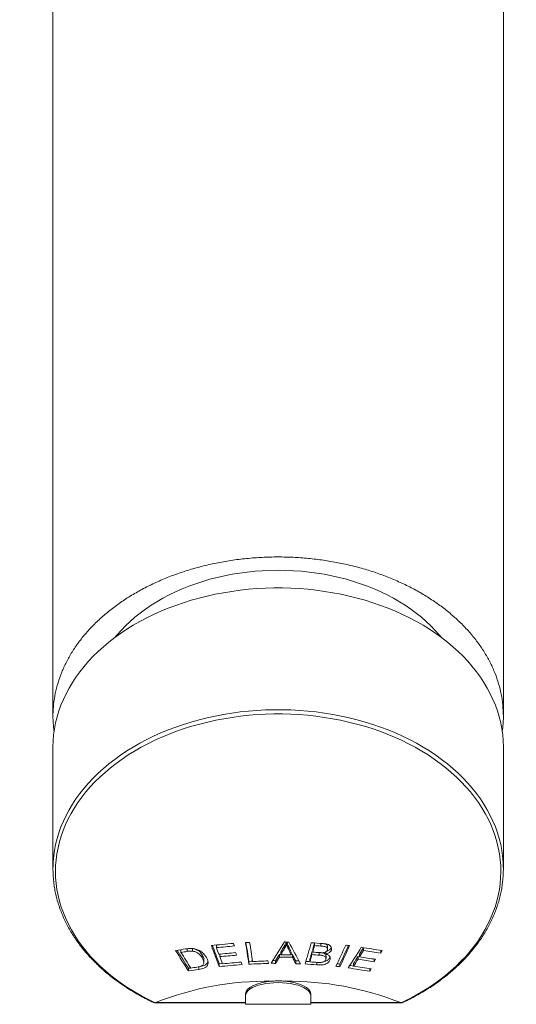
# Model space of a CAD drawing. Units: millimetres. Extents: x -107 to 343, y -260 to 443.
# Drawn here: x 87 to 127, y -260 to -182 of the extents above; entities that cross this region are included whole.
import ezdxf

# ---------------------------------------------------------------- set-up
doc = ezdxf.new("R2010")
doc.units = ezdxf.units.MM

msp = doc.modelspace()

# ---------------------------------------------------------------- linework, layer by layer
at = {"color": 7, "linetype": 'Continuous', "lineweight": 15}
for p, q in [((89.467, -239.747), (89.467, -249.475)), ((125.467, -249.475), (125.467, -239.747)), ((102.526, -255.552), (102.526, -255.763)), ((108.129, -255.315), (108.129, -255.501)), ((110.379, -255.392), (110.379, -255.603)), ((111.407, -255.884), (111.407, -255.669)), ((99.698, -255.926), (99.698, -256.142)), ((100.611, -255.837), (100.611, -256.044)), ((101.386, -256.35), (101.386, -256.566)), ((102.792, -256.282), (102.792, -256.487)), ((107.565, -256.304), (107.672, -256.307)), ((107.565, -256.304), (107.565, -256.518)), ((107.672, -256.123), (107.672, -256.336)), ((108.517, -256.135), (108.517, -256.349)), ((108.517, -256.319), (108.608, -256.319)), ((108.608, -256.319), (108.608, -256.533)), ((110.171, -256.111), (110.229, -256.115)), ((110.171, -256.111), (110.171, -256.325)), ((110.229, -255.91), (110.229, -256.124)), ((111.277, -256.097), (111.277, -256.28)), ((111.293, -256.636), (111.293, -256.422)), ((111.727, -255.787), (111.727, -255.937)), ((113.85, -256.477), (113.974, -256.497)), ((113.85, -256.477), (113.85, -256.693)), ((113.974, -256.284), (113.974, -256.499)), ((114.295, -255.774), (114.295, -255.989)), ((115.662, -255.981), (115.662, -256.197)), ((101.527, -256.951), (101.527, -256.736)), ((102.757, -257.059), (102.757, -257.275)), ((105.127, -256.866), (105.127, -257.08)), ((107.261, -256.809), (107.261, -257.024)), ((108.868, -256.832), (108.868, -257.047)), ((110, -256.688), (110, -256.903)), ((111.622, -256.569), (111.622, -256.718)), ((112.398, -257.078), (112.398, -257.293)), ((113.494, -257.028), (113.494, -257.244)), ((115.13, -256.677), (115.13, -256.888)), ((100.291, -257.409), (100.291, -257.626)), ((114.79, -257.442), (114.79, -257.648)), ((104.867, -259.583), (104.867, -259.448)), ((104.867, -260.282), (104.867, -259.583)), ((110.067, -259.583), (110.067, -259.448)), ((110.067, -259.583), (110.067, -260.282)), ((97.584, -260.183), (104.867, -260.183)), ((97.645, -260.17), (97.666, -260.163)), ((104.867, -260.295), (104.867, -260.282)), ((104.867, -260.295), (110.067, -260.295)), ((110.067, -260.183), (117.351, -260.183)), ((110.067, -260.282), (110.067, -260.295)), ((117.268, -260.163), (117.289, -260.17))]:
    msp.add_line(p, q, dxfattribs=at)
at = {"color": 8, "linetype": 'Continuous', "lineweight": 0}
for p, q in [((107.975, -255.621), (107.975, -255.834)), ((108.285, -255.654), (108.285, -255.867)), ((110.872, -255.429), (110.872, -255.639)), ((100.19, -255.855), (100.19, -256.071)), ((110.741, -256.161), (110.741, -256.367)), ((101.135, -257.289), (101.135, -257.505)), ((110.556, -256.943), (110.556, -257.143)), ((97.666, -260.163), (104.867, -260.163)), ((104.867, -260.282), (110.067, -260.282)), ((110.067, -260.163), (117.268, -260.163))]:
    msp.add_line(p, q, dxfattribs=at)
at = {"color": 7, "linetype": 'Continuous', "lineweight": 15, "flags": 128}
for points in [[(94.419, -230.979), (94.581, -230.782), (94.909, -230.41), (95.259, -230.048), (95.63, -229.697), (96.021, -229.356), (96.431, -229.028), (96.86, -228.711), (97.308, -228.408), (97.772, -228.118), (98.254, -227.841), (98.751, -227.579), (99.263, -227.332), (99.789, -227.1), (100.328, -226.883), (100.879, -226.683), (101.442, -226.498), (102.014, -226.33), (102.596, -226.179), (103.187, -226.046), (103.785, -225.929), (104.389, -225.831), (104.998, -225.749), (105.612, -225.686), (106.228, -225.641), (106.847, -225.614), (107.467, -225.605), (108.087, -225.614), (108.706, -225.641), (109.322, -225.686), (109.936, -225.749), (110.545, -225.831), (111.149, -225.929), (111.747, -226.046), (112.337, -226.179), (112.92, -226.33), (113.492, -226.498), (114.055, -226.683), (114.606, -226.883), (115.145, -227.1), (115.671, -227.332), (116.183, -227.579), (116.68, -227.841), (117.161, -228.118), (117.626, -228.408), (118.074, -228.711), (118.503, -229.028), (118.913, -229.356), (119.304, -229.697), (119.675, -230.048), (120.024, -230.41), (120.353, -230.782), (120.515, -230.979)], [(125.467, -239.747), (125.467, -239.715), (125.452, -239.234), (125.412, -238.754), (125.346, -238.275), (125.255, -237.799), (125.138, -237.325), (124.996, -236.854), (124.829, -236.388), (124.637, -235.927), (124.421, -235.471), (124.18, -235.021), (123.916, -234.578), (123.628, -234.142), (123.317, -233.714), (122.983, -233.295), (122.627, -232.885), (122.25, -232.485), (121.851, -232.095), (121.432, -231.717), (120.993, -231.349), (120.535, -230.994), (120.058, -230.651), (119.563, -230.321), (119.051, -230.005), (118.522, -229.702), (117.977, -229.414), (117.418, -229.141), (116.844, -228.882), (116.257, -228.64), (115.657, -228.413), (115.046, -228.202), (114.423, -228.008), (113.791, -227.83), (113.15, -227.67), (112.501, -227.527), (111.844, -227.401), (111.181, -227.293), (110.513, -227.203), (109.841, -227.13), (109.165, -227.076), (108.487, -227.039), (107.807, -227.021), (107.127, -227.021), (106.447, -227.039), (105.769, -227.076), (105.093, -227.13), (104.421, -227.203), (103.753, -227.293), (103.09, -227.401), (102.433, -227.527), (101.784, -227.67), (101.143, -227.83), (100.511, -228.008), (99.888, -228.202), (99.277, -228.413), (98.677, -228.64), (98.09, -228.882), (97.516, -229.141), (96.957, -229.414), (96.412, -229.702), (95.883, -230.005), (95.371, -230.321), (94.876, -230.651), (94.399, -230.994), (93.941, -231.349), (93.502, -231.717), (93.083, -232.095), (92.684, -232.485), (92.307, -232.885), (91.951, -233.295), (91.617, -233.714), (91.306, -234.142), (91.018, -234.578), (90.754, -235.021), (90.513, -235.471), (90.297, -235.927), (90.105, -236.388), (89.938, -236.854), (89.796, -237.325), (89.679, -237.799), (89.588, -238.275), (89.522, -238.754), (89.482, -239.234), (89.467, -239.715), (89.467, -239.747)], [(102.757, -257.059), (102.984, -257.042), (103, -257.041)], [(105.127, -256.866), (105.321, -256.86), (105.423, -256.857)], [(113.192, -257.187), (113.28, -257.202), (113.494, -257.236)], [(100.291, -257.409), (100.397, -257.394), (100.473, -257.384)]]:
    msp.add_lwpolyline(points, dxfattribs=at)
at = {"color": 8, "linetype": 'Continuous', "lineweight": 0, "flags": 128}
for points in [[(89.532, -248.397), (89.588, -248.003), (89.679, -247.526), (89.796, -247.053), (89.938, -246.582), (90.105, -246.116), (90.297, -245.655), (90.513, -245.199), (90.754, -244.749), (91.018, -244.306), (91.306, -243.87), (91.617, -243.442), (91.951, -243.023), (92.307, -242.613), (92.684, -242.213), (93.083, -241.823), (93.502, -241.444), (93.941, -241.077), (94.399, -240.722), (94.876, -240.379), (95.371, -240.049), (95.883, -239.733), (96.412, -239.43), (96.957, -239.142), (97.516, -238.868), (98.09, -238.61), (98.677, -238.367), (99.277, -238.141), (99.888, -237.93), (100.511, -237.736), (101.143, -237.558), (101.784, -237.398), (102.433, -237.255), (103.09, -237.129), (103.753, -237.021), (104.421, -236.93), (105.093, -236.858), (105.769, -236.804), (106.447, -236.767), (107.127, -236.749), (107.807, -236.749), (108.487, -236.767), (109.165, -236.804), (109.841, -236.858), (110.513, -236.93), (111.181, -237.021), (111.844, -237.129), (112.501, -237.255), (113.15, -237.398), (113.791, -237.558), (114.423, -237.736), (115.046, -237.93), (115.657, -238.141), (116.257, -238.367), (116.844, -238.61), (117.418, -238.868), (117.977, -239.142), (118.522, -239.43), (119.051, -239.733), (119.563, -240.049), (120.058, -240.379), (120.535, -240.722), (120.993, -241.077), (121.432, -241.444), (121.851, -241.823), (122.25, -242.213), (122.627, -242.613), (122.983, -243.023), (123.317, -243.442), (123.628, -243.87), (123.916, -244.306), (124.18, -244.749), (124.421, -245.199), (124.637, -245.655), (124.829, -246.116), (124.996, -246.582), (125.138, -247.053), (125.255, -247.526), (125.346, -248.003), (125.407, -248.438)], [(117.289, -260.17), (117.844, -259.899), (118.384, -259.614), (118.909, -259.314), (119.417, -259.001), (119.908, -258.674), (120.381, -258.335), (120.835, -257.983), (121.271, -257.619), (121.686, -257.244), (122.081, -256.857), (122.455, -256.461), (122.808, -256.055), (123.139, -255.639), (123.447, -255.215), (123.732, -254.783), (123.994, -254.344), (124.232, -253.898), (124.446, -253.446), (124.636, -252.989), (124.801, -252.527), (124.941, -252.06), (125.057, -251.591), (125.147, -251.118), (125.211, -250.644), (125.25, -250.168), (125.264, -249.691), (125.252, -249.215), (125.215, -248.739), (125.152, -248.264), (125.063, -247.792), (124.95, -247.322), (124.811, -246.855), (124.648, -246.393), (124.46, -245.935), (124.247, -245.483), (124.011, -245.036), (123.75, -244.597), (123.467, -244.164), (123.16, -243.74), (122.831, -243.324), (122.48, -242.917), (122.107, -242.52), (121.713, -242.133), (121.299, -241.757), (120.865, -241.392), (120.411, -241.039), (119.94, -240.699), (119.45, -240.371), (118.943, -240.057), (118.42, -239.756), (117.88, -239.47), (117.326, -239.199), (116.758, -238.942), (116.177, -238.701), (115.583, -238.476), (114.977, -238.266), (114.361, -238.073), (113.734, -237.897), (113.099, -237.738), (112.455, -237.595), (111.805, -237.471), (111.148, -237.363), (110.486, -237.273), (109.82, -237.201), (109.15, -237.147), (108.478, -237.111), (107.804, -237.093), (107.13, -237.093), (106.456, -237.111), (105.784, -237.147), (105.114, -237.201), (104.448, -237.273), (103.786, -237.363), (103.129, -237.471), (102.478, -237.595), (101.835, -237.738), (101.2, -237.897), (100.573, -238.073), (99.957, -238.266), (99.351, -238.476), (98.757, -238.701), (98.176, -238.942), (97.607, -239.199), (97.053, -239.47), (96.514, -239.756), (95.991, -240.057), (95.484, -240.371), (94.994, -240.699), (94.522, -241.039), (94.069, -241.392), (93.635, -241.757), (93.221, -242.133), (92.827, -242.52), (92.454, -242.917), (92.103, -243.324), (91.774, -243.74), (91.467, -244.164), (91.184, -244.597), (90.923, -245.036), (90.687, -245.483), (90.474, -245.935), (90.286, -246.393), (90.123, -246.855), (89.984, -247.322), (89.87, -247.792), (89.782, -248.264), (89.719, -248.739), (89.682, -249.215), (89.67, -249.691), (89.683, -250.168), (89.723, -250.644), (89.787, -251.118), (89.877, -251.591), (89.992, -252.06), (90.133, -252.527), (90.298, -252.989), (90.488, -253.446), (90.702, -253.898), (90.94, -254.344), (91.202, -254.783), (91.487, -255.215), (91.795, -255.639), (92.126, -256.055), (92.479, -256.461), (92.853, -256.857), (93.248, -257.244), (93.663, -257.619), (94.099, -257.983), (94.553, -258.335), (95.026, -258.674), (95.517, -259.001), (96.025, -259.314), (96.55, -259.614), (97.09, -259.899), (97.645, -260.17)]]:
    msp.add_lwpolyline(points, dxfattribs=at)
at = {"color": 7, "linetype": 'Continuous', "lineweight": 15}
for centre, radius, start, end in [((98.491, -249.475), 9.024, 173.13989, 186.8788), ((116.444, -249.475), 9.023, 353.09263, 6.5957), ((96.504, -182.588), 73.212, 274.40607, 275.79298), ((189.054, -224.281), 92.39, 199.80451, 200.92309), ((187.773, -224.522), 91.03, 199.94769, 200.94263), ((96.573, -182.703), 73.302, 274.65797, 275.78987), ((196.594, -222.006), 98.541, 199.82567, 199.95221), ((102.749, -180.048), 75.336, 271.60584, 271.85679), ((297.991, -226.375), 195.293, 188.53354, 189.04614), ((295.088, -226.59), 192.359, 188.59942, 189.05544), ((300.517, -226.017), 197.517, 188.53862, 188.98719), ((50.463, -220.689), 67.125, 327.23796, 328.94913), ((49.051, -220.356), 68.67, 328.61119, 329.10072), ((109.275, -177.223), 78.101, 269.0426, 269.3031), ((176.557, -222.994), 75.682, 205.56575, 205.97014), ((171.459, -222.909), 70.966, 207.17303, 208.75401), ((2.763, -225.046), 111.549, 343.31504, 344.22525), ((116.246, -180.163), 75.458, 265.33656, 266.04128), ((-0.592, -223.754), 115.392, 343.81935, 344.08837), ((-1.156, -223.826), 115.973, 343.82952, 344.09735), ((116.21, -180.166), 75.662, 265.57962, 265.95399), ((39.48, -222.571), 80.462, 334.46277, 335.78641), ((40.997, -222.926), 79.147, 334.43771, 335.62007), ((39.937, -222.669), 80.308, 334.45961, 335.7857), ((121.091, -183.362), 72.677, 263.49927, 263.75022), ((90.311, -190.605), 65.992, 277.80095, 278.5074), ((158.809, -219.964), 69.59, 211.17458, 212.76551), ((158.015, -220.223), 68.665, 211.37288, 212.78959), ((90.232, -189.625), 67.187, 278.0996, 278.52306), ((159.228, -219.852), 69.719, 211.36704, 212.58053), ((192.927, -222.955), 96.171, 199.94683, 200.28014), ((96.775, -183.226), 73.304, 274.65062, 275.71065), ((96.885, -183.787), 72.94, 274.64484, 275.71016), ((185.795, -225.598), 88.564, 200.41274, 200.80551), ((189.157, -224.792), 90.688, 200.24037, 200.37413), ((52.479, -223.428), 64.151, 328.64381, 329.17055), ((48.552, -220.295), 69.239, 328.63187, 329.11765), ((109.21, -178.854), 77.498, 268.86234, 269.48734), ((177.37, -222.842), 76.573, 205.54992, 205.94986), ((170.482, -225.297), 69.216, 206.62801, 207.10372), ((8.253, -226.326), 106.18, 343.38443, 343.70929), ((7.496, -226.341), 106.963, 343.39794, 343.72066), ((115.876, -182.375), 74.169, 265.58829, 266.03013), ((115.924, -182.365), 73.978, 265.58452, 265.99876), ((54.922, -219.105), 69.611, 326.6419, 328.24627), ((57.338, -220.302), 67.099, 326.81517, 327.37591), ((53.924, -218.083), 71.171, 327.5377, 328.02298), ((53.302, -217.927), 71.895, 327.55364, 328.03422), ((124.56, -191.52), 65.836, 260.74682, 261.87321), ((125.035, -190.736), 65.915, 260.46252, 261.93327), ((124.842, -191.308), 65.535, 260.73866, 261.94701), ((51.334, -216.13), 75.785, 328.08274, 328.25963), ((97.198, -184.595), 72.893, 274.37358, 275.81127), ((97.115, -184.334), 72.959, 274.63095, 275.81284), ((189.083, -224.835), 90.46, 200.77342, 200.90524), ((103.039, -180.762), 76.347, 271.56704, 272.7364), ((103.013, -180.527), 76.383, 271.80957, 272.73087), ((285.999, -228.546), 181.562, 188.96018, 189.0236), ((109.272, -176.531), 80.518, 268.3195, 268.56865), ((109.285, -175.651), 81.183, 268.41917, 268.57093), ((51.532, -223.102), 65.241, 328.6712, 329.18949), ((109.193, -179.7), 76.836, 268.78589, 269.56352), ((170.686, -225.438), 69.43, 206.60643, 207.08103), ((109.204, -171.445), 85.387, 269.77455, 269.94797), ((109.197, -179.205), 77.843, 269.75719, 270.0338), ((115.632, -182.809), 74.507, 265.36832, 266.09367), ((115.764, -180.596), 76.509, 265.43784, 265.6798), ((115.683, -183.038), 74.083, 265.6003, 266.07657), ((119.988, -187.636), 70.069, 263.52127, 263.78154), ((121.209, -175.984), 81.571, 263.64411, 263.79877), ((56.949, -220.291), 67.549, 326.83456, 327.39182), ((123.992, -192.667), 65.425, 260.76628, 262.0242), ((124.396, -191.947), 65.599, 260.7487, 261.87916), ((59.357, -221.104), 66.266, 327.31553, 327.51364), ((91.476, -192.874), 65.349, 277.75247, 278.5001), ((91.26, -192.174), 65.869, 278.04675, 278.48553), ((123.894, -192.692), 65.591, 260.49587, 262.02124), ((62.009, -222.818), 63.237, 326.57909, 326.78356), ((106.583, -282.482), 24.034, 89.16935, 111.77746), ((108.261, -282.972), 24.524, 68.45093, 90.60225)]:
    msp.add_arc(centre, radius, start, end, dxfattribs=at)
for centre, start_param, end_param in [((107.467, -259.448), 1.778438, 3.141593), ((107.467, -259.583), 0, 3.141593), ((107.467, -259.448), 0, 1.363155)]:
    msp.add_ellipse(centre, major_axis=(2.6, 0), ratio=0.392283, start_param=start_param, end_param=end_param, dxfattribs=at)
for points, knots in [([(86.81, -147.975), (86.81, -147.975), (86.807, -147.969), (86.814, -147.987), (86.825, -148.02), (86.843, -148.073), (86.863, -148.135), (86.888, -148.21), (86.914, -148.296), (86.943, -148.389), (86.972, -148.483), (87, -148.579), (87.032, -148.686), (87.069, -148.816), (87.113, -148.973), (87.159, -149.14), (87.2, -149.293), (87.241, -149.444), (87.289, -149.63), (87.342, -149.838), (87.4, -150.072), (87.455, -150.297), (87.511, -150.529), (87.574, -150.799), (87.646, -151.116), (87.723, -151.464), (87.797, -151.806), (87.869, -152.147), (87.939, -152.494), (88.019, -152.9), (88.107, -153.365), (88.201, -153.888), (88.292, -154.418), (88.38, -154.953), (88.464, -155.497), (88.545, -156.051), (88.606, -156.494), (88.65, -156.822), (88.676, -157.023), (88.702, -157.231), (88.725, -157.414), (88.744, -157.567), (88.757, -157.677), (88.77, -157.782), (88.783, -157.898), (88.799, -158.033), (88.816, -158.18), (88.836, -158.355), (88.857, -158.55), (88.879, -158.753), (88.898, -158.931), (88.914, -159.085), (88.932, -159.263), (88.954, -159.481), (88.98, -159.756), (89.006, -160.031), (89.033, -160.323), (89.058, -160.61), (89.083, -160.913), (89.105, -161.177), (89.123, -161.407), (89.138, -161.603), (89.153, -161.807), (89.169, -162.022), (89.184, -162.233), (89.197, -162.424), (89.21, -162.609), (89.223, -162.813), (89.238, -163.046), (89.252, -163.288), (89.268, -163.545), (89.282, -163.807), (89.297, -164.078), (89.31, -164.337), (89.323, -164.596), (89.335, -164.855), (89.348, -165.131), (89.36, -165.434), (89.374, -165.77), (89.387, -166.121), (89.399, -166.477), (89.409, -166.83), (89.419, -167.177), (89.427, -167.482), (89.433, -167.74), (89.438, -167.963), (89.442, -168.189), (89.447, -168.435), (89.451, -168.71), (89.455, -169.003), (89.459, -169.323), (89.462, -169.656), (89.465, -170.017), (89.466, -170.388), (89.467, -170.772), (89.467, -171.208), (89.467, -171.691), (89.467, -172.199), (89.467, -172.647), (89.467, -173.024), (89.467, -173.338), (89.467, -173.622), (89.467, -173.889), (89.467, -174.151), (89.467, -174.408), (89.467, -174.798), (89.467, -175.311), (89.467, -175.844), (89.467, -176.26), (89.467, -176.587), (89.467, -176.943), (89.467, -177.338), (89.467, -177.775), (89.467, -178.252), (89.467, -178.771), (89.467, -179.331), (89.467, -179.933), (89.467, -180.577), (89.467, -181.263), (89.467, -181.994), (89.467, -182.773), (89.467, -183.632), (89.467, -184.578), (89.467, -185.617), (89.467, -186.722), (89.467, -187.892), (89.467, -189.131), (89.467, -190.436), (89.467, -191.804), (89.467, -193.228), (89.467, -194.706), (89.467, -196.236), (89.467, -197.818), (89.467, -199.45), (89.467, -201.159), (89.467, -202.943), (89.467, -204.803), (89.467, -206.709), (89.467, -208.659), (89.467, -210.653), (89.467, -212.693), (89.467, -214.779), (89.467, -216.915), (89.467, -219.105), (89.467, -221.352), (89.467, -223.66), (89.467, -225.982), (89.467, -228.318), (89.467, -230.662), (89.467, -233.058), (89.467, -235.267), (89.467, -236.677), (89.467, -237.272)], [0, 0, 0, 0, 0.000028, 0.002607, 0.005154, 0.007418, 0.00974, 0.011865, 0.014269, 0.016673, 0.018567, 0.020679, 0.022769, 0.025036, 0.02818, 0.03134, 0.033782, 0.036017, 0.038844, 0.042492, 0.045846, 0.049397, 0.052575, 0.056108, 0.0613, 0.066389, 0.071269, 0.076203, 0.081307, 0.086472, 0.09396, 0.101576, 0.109231, 0.116864, 0.124552, 0.132336, 0.140184, 0.142991, 0.14584, 0.148435, 0.15149, 0.15329, 0.154648, 0.15595, 0.157503, 0.159281, 0.161383, 0.163386, 0.166288, 0.169108, 0.171407, 0.173307, 0.175151, 0.178384, 0.18181, 0.185785, 0.188986, 0.19302, 0.196692, 0.200473, 0.202974, 0.205305, 0.207788, 0.210557, 0.213296, 0.215609, 0.217586, 0.220099, 0.223102, 0.2261, 0.228907, 0.232456, 0.235593, 0.238684, 0.241764, 0.24485, 0.247947, 0.251595, 0.255568, 0.259839, 0.263906, 0.268031, 0.272177, 0.275953, 0.27858, 0.28106, 0.283637, 0.286365, 0.28949, 0.293027, 0.296384, 0.300392, 0.304357, 0.308456, 0.312641, 0.316885, 0.322542, 0.328061, 0.332946, 0.336707, 0.339941, 0.342803, 0.345594, 0.348325, 0.350996, 0.353611, 0.360516, 0.367021, 0.370189, 0.373468, 0.377149, 0.381241, 0.385751, 0.390684, 0.396046, 0.401837, 0.408057, 0.414705, 0.421789, 0.429332, 0.43736, 0.445906, 0.455948, 0.466678, 0.478091, 0.490178, 0.502919, 0.516457, 0.530598, 0.545302, 0.560559, 0.576358, 0.592689, 0.609538, 0.626889, 0.645585, 0.664788, 0.684469, 0.704599, 0.725173, 0.74621, 0.767732, 0.789767, 0.81235, 0.83552, 0.859322, 0.883779, 0.907424, 0.93162, 0.956347, 0.981581, 1, 1, 1, 1]), ([(125.467, -237.272), (125.467, -236.727), (125.467, -235.416), (125.467, -233.353), (125.467, -231.101), (125.467, -228.896), (125.467, -226.741), (125.467, -224.636), (125.467, -222.517), (125.467, -220.387), (125.467, -218.247), (125.467, -216.163), (125.467, -214.131), (125.467, -212.15), (125.467, -210.216), (125.467, -208.328), (125.467, -206.486), (125.467, -204.69), (125.467, -202.952), (125.467, -201.274), (125.467, -199.656), (125.467, -198.092), (125.467, -196.616), (125.467, -195.228), (125.467, -193.926), (125.467, -192.672), (125.467, -191.468), (125.467, -190.314), (125.467, -189.213), (125.467, -188.134), (125.467, -187.083), (125.467, -186.065), (125.467, -185.1), (125.467, -184.17), (125.467, -182.886), (125.467, -181.246), (125.467, -179.256), (125.467, -177.295), (125.467, -175.798), (125.467, -174.756), (125.467, -174.162), (125.467, -173.601), (125.467, -173.097), (125.467, -172.729), (125.467, -172.463), (125.467, -172.263), (125.467, -172.024), (125.467, -171.746), (125.467, -171.43), (125.467, -171.074), (125.467, -170.706), (125.468, -170.354), (125.469, -170.046), (125.471, -169.755), (125.473, -169.468), (125.477, -169.155), (125.481, -168.819), (125.487, -168.454), (125.494, -168.067), (125.502, -167.673), (125.512, -167.289), (125.522, -166.901), (125.534, -166.521), (125.547, -166.133), (125.562, -165.733), (125.577, -165.358), (125.591, -165.021), (125.604, -164.745), (125.616, -164.481), (125.63, -164.203), (125.646, -163.913), (125.662, -163.628), (125.677, -163.357), (125.693, -163.094), (125.711, -162.809), (125.731, -162.512), (125.752, -162.208), (125.769, -161.968), (125.783, -161.779), (125.794, -161.627), (125.807, -161.459), (125.82, -161.292), (125.832, -161.141), (125.845, -160.986), (125.86, -160.804), (125.878, -160.595), (125.895, -160.392), (125.911, -160.212), (125.926, -160.049), (125.94, -159.899), (125.954, -159.753), (125.967, -159.619), (125.978, -159.5), (125.989, -159.396), (126, -159.285), (126.016, -159.123), (126.037, -158.922), (126.061, -158.699), (126.084, -158.487), (126.106, -158.287), (126.128, -158.097), (126.149, -157.91), (126.17, -157.731), (126.191, -157.562), (126.211, -157.398), (126.232, -157.23), (126.253, -157.061), (126.275, -156.894), (126.297, -156.727), (126.319, -156.56), (126.347, -156.358), (126.377, -156.14), (126.415, -155.874), (126.451, -155.627), (126.481, -155.428), (126.497, -155.323), (126.502, -155.293)], [0, 0, 0, 0, 0.019209, 0.046213, 0.072677, 0.098581, 0.123905, 0.148632, 0.172749, 0.198571, 0.223692, 0.248159, 0.272008, 0.295272, 0.317975, 0.340139, 0.361777, 0.38288, 0.403417, 0.423008, 0.442004, 0.460385, 0.478133, 0.493985, 0.509275, 0.523993, 0.538135, 0.551688, 0.564623, 0.576916, 0.589675, 0.601623, 0.612775, 0.623632, 0.634384, 0.658055, 0.681539, 0.704842, 0.727601, 0.734783, 0.741966, 0.748775, 0.754777, 0.759963, 0.761871, 0.764268, 0.767158, 0.770536, 0.774395, 0.778697, 0.783551, 0.787899, 0.791747, 0.795099, 0.798973, 0.802861, 0.807192, 0.812063, 0.817082, 0.8223, 0.827514, 0.832157, 0.837612, 0.84262, 0.847697, 0.853567, 0.857676, 0.861312, 0.86478, 0.868439, 0.872663, 0.876668, 0.880183, 0.883856, 0.887583, 0.892005, 0.896287, 0.900334, 0.902129, 0.904277, 0.906775, 0.909308, 0.911387, 0.913197, 0.915969, 0.919241, 0.92222, 0.924763, 0.927054, 0.929344, 0.931328, 0.933399, 0.935143, 0.936529, 0.938135, 0.940168, 0.943781, 0.947096, 0.950143, 0.953326, 0.956171, 0.958787, 0.961848, 0.964404, 0.966553, 0.969389, 0.972238, 0.974408, 0.977164, 0.980069, 0.982249, 0.986723, 0.990399, 0.99492, 0.998539, 1, 1, 1, 1]), ([(89.564, -238.515), (89.54, -238.348), (89.473, -237.896), (89.456, -237.156), (89.506, -236.298), (89.642, -235.443), (89.858, -234.595), (90.152, -233.759), (90.525, -232.941), (90.978, -232.143), (91.507, -231.367), (92.109, -230.617), (92.78, -229.898), (93.515, -229.214), (94.316, -228.567), (95.178, -227.96), (96.096, -227.395), (97.064, -226.874), (98.078, -226.402), (99.134, -225.98), (100.229, -225.609), (101.358, -225.29), (102.513, -225.026), (103.708, -224.814), (104.938, -224.66), (106.199, -224.565), (107.448, -224.534), (108.679, -224.564), (109.887, -224.651), (111.085, -224.795), (112.266, -224.995), (113.424, -225.25), (114.554, -225.562), (115.653, -225.927), (116.717, -226.344), (117.738, -226.809), (118.712, -227.321), (119.634, -227.879), (120.502, -228.482), (121.312, -229.125), (122.058, -229.804), (122.737, -230.516), (123.345, -231.258), (123.881, -232.028), (124.343, -232.822), (124.73, -233.636), (125.037, -234.464), (125.263, -235.306), (125.409, -236.158), (125.473, -237.016), (125.466, -237.805), (125.401, -238.305), (125.372, -238.52)], [0, 0, 0, 0, 0.011898, 0.032047, 0.052243, 0.072507, 0.092796, 0.11306, 0.133256, 0.153467, 0.173746, 0.194051, 0.214332, 0.234545, 0.254727, 0.274979, 0.295255, 0.315508, 0.335692, 0.355838, 0.376052, 0.396289, 0.416504, 0.436649, 0.45774, 0.478857, 0.499948, 0.520097, 0.540315, 0.560556, 0.580775, 0.600924, 0.621075, 0.641295, 0.661539, 0.68176, 0.701913, 0.722097, 0.74235, 0.762627, 0.782881, 0.803066, 0.823202, 0.843407, 0.863634, 0.883839, 0.903974, 0.924109, 0.944313, 0.964539, 0.984742, 1, 1, 1, 1]), ([(89.534, -250.573), (89.551, -250.704), (89.588, -250.987), (89.672, -251.42), (89.78, -251.872), (89.911, -252.321), (90.065, -252.766), (90.241, -253.208), (90.44, -253.644), (90.66, -254.075), (90.901, -254.5), (91.164, -254.919), (91.448, -255.331), (91.752, -255.736), (92.076, -256.132), (92.421, -256.52), (92.784, -256.899), (93.166, -257.268), (93.567, -257.627), (93.986, -257.976), (94.421, -258.314), (94.874, -258.641), (95.342, -258.956), (95.827, -259.258), (96.325, -259.548), (96.839, -259.825), (97.252, -260.034), (97.497, -260.147), (97.562, -260.177)], [0, 0, 0, 0, 0.033896, 0.073343, 0.112803, 0.15228, 0.191776, 0.231293, 0.270834, 0.310399, 0.349988, 0.389603, 0.429239, 0.468898, 0.508578, 0.548276, 0.587991, 0.627721, 0.667463, 0.707217, 0.746979, 0.786749, 0.826526, 0.866306, 0.90609, 0.945877, 0.985665, 1, 1, 1, 1]), ([(117.372, -260.177), (117.489, -260.122), (117.786, -259.983), (118.247, -259.745), (118.757, -259.464), (119.251, -259.17), (119.731, -258.864), (120.195, -258.546), (120.643, -258.215), (121.074, -257.874), (121.488, -257.522), (121.883, -257.159), (122.261, -256.786), (122.619, -256.404), (122.957, -256.013), (123.276, -255.614), (123.575, -255.207), (123.852, -254.792), (124.109, -254.37), (124.344, -253.943), (124.558, -253.509), (124.75, -253.07), (124.919, -252.627), (125.066, -252.18), (125.191, -251.73), (125.292, -251.276), (125.361, -250.892), (125.388, -250.659), (125.397, -250.578)], [0, 0, 0, 0, 0.026004, 0.06582, 0.105635, 0.14545, 0.185264, 0.225075, 0.264884, 0.304688, 0.344486, 0.384276, 0.424057, 0.463827, 0.503583, 0.543324, 0.583048, 0.622753, 0.662435, 0.702095, 0.741732, 0.781342, 0.820928, 0.860488, 0.900024, 0.939538, 0.979032, 1, 1, 1, 1]), ([(107.975, -255.621), (108.005, -255.566), (108.051, -255.485), (108.095, -255.382), (108.112, -255.334), (108.119, -255.315)], [0, 0, 0, 0, 0.541792, 0.813763, 1, 1, 1, 1]), ([(108.129, -255.501), (108.108, -255.558), (108.076, -255.642), (108.022, -255.753), (107.991, -255.807), (107.975, -255.834)], [0, 0, 0, 0, 0.498902, 0.749277, 1, 1, 1, 1]), ([(108.285, -255.867), (108.257, -255.807), (108.214, -255.717), (108.163, -255.594), (108.141, -255.532), (108.129, -255.501)], [0, 0, 0, 0, 0.49967, 0.74976, 1, 1, 1, 1]), ([(108.14, -255.315), (108.16, -255.368), (108.191, -255.451), (108.242, -255.563), (108.271, -255.624), (108.285, -255.654)], [0, 0, 0, 0, 0.45993, 0.729943, 1, 1, 1, 1]), ([(111.398, -255.945), (111.404, -255.903), (111.413, -255.837), (111.363, -255.754), (111.289, -255.702), (111.174, -255.67), (111.034, -255.652), (110.926, -255.644), (110.872, -255.639)], [0, 0, 0, 0, 0.226611, 0.361512, 0.497332, 0.617494, 0.807554, 1, 1, 1, 1]), ([(111.036, -255.441), (111.098, -255.446), (111.22, -255.456), (111.404, -255.493), (111.573, -255.562), (111.687, -255.672), (111.746, -255.801), (111.734, -255.891), (111.727, -255.937)], [0, 0, 0, 0, 0.152123, 0.303548, 0.47742, 0.651987, 0.821549, 1, 1, 1, 1]), ([(111.09, -255.446), (111.142, -255.454), (111.228, -255.466), (111.329, -255.511), (111.388, -255.574), (111.411, -255.63), (111.406, -255.664), (111.405, -255.669)], [0, 0, 0, 0, 0.296102, 0.495563, 0.6953, 0.957074, 1, 1, 1, 1]), ([(100.074, -255.871), (100.143, -255.862), (100.248, -255.847), (100.393, -255.834), (100.467, -255.832), (100.505, -255.832)], [0, 0, 0, 0, 0.497491, 0.747911, 1, 1, 1, 1]), ([(100.611, -256.044), (100.575, -256.042), (100.484, -256.037), (100.343, -256.05), (100.241, -256.064), (100.19, -256.071)], [0, 0, 0, 0, 0.248162, 0.621835, 1, 1, 1, 1]), ([(100.505, -255.832), (100.54, -255.833), (100.61, -255.835), (100.715, -255.847), (100.82, -255.867), (100.887, -255.888), (100.921, -255.898)], [0, 0, 0, 0, 0.249562, 0.499657, 0.747492, 1, 1, 1, 1]), ([(101.386, -256.566), (101.349, -256.51), (101.284, -256.413), (101.158, -256.281), (101.005, -256.171), (100.82, -256.082), (100.676, -256.056), (100.611, -256.044)], [0, 0, 0, 0, 0.250927, 0.434549, 0.61718, 0.827754, 1, 1, 1, 1]), ([(100.684, -255.845), (100.73, -255.854), (100.821, -255.871), (100.941, -255.926), (101.05, -255.987), (101.144, -256.057), (101.232, -256.142), (101.314, -256.241), (101.362, -256.314), (101.386, -256.35)], [0, 0, 0, 0, 0.1305105, 0.2597109, 0.3890814, 0.5191912, 0.6496104, 0.8246719, 1, 1, 1, 1]), ([(100.921, -255.898), (100.979, -255.919), (101.097, -255.962), (101.266, -256.057), (101.424, -256.176), (101.582, -256.332), (101.662, -256.449), (101.707, -256.516)], [0, 0, 0, 0, 0.154928, 0.314748, 0.515358, 0.721623, 1, 1, 1, 1]), ([(101.707, -256.516), (101.745, -256.584), (101.821, -256.72), (101.865, -256.896), (101.864, -257.037), (101.839, -257.137), (101.791, -257.225), (101.725, -257.3), (101.631, -257.363), (101.502, -257.422), (101.336, -257.471), (101.202, -257.494), (101.135, -257.505)], [0, 0, 0, 0, 0.162474, 0.324387, 0.412263, 0.499988, 0.572301, 0.644457, 0.717089, 0.789851, 0.894781, 1, 1, 1, 1]), ([(101.386, -256.35), (101.414, -256.397), (101.469, -256.49), (101.512, -256.617), (101.531, -256.7), (101.527, -256.734), (101.527, -256.736)], [0, 0, 0, 0, 0.364736, 0.730053, 0.987875, 1, 1, 1, 1]), ([(111.283, -256.698), (111.29, -256.657), (111.3, -256.588), (111.244, -256.498), (111.157, -256.437), (111.032, -256.4), (110.893, -256.379), (110.792, -256.371), (110.741, -256.367)], [0, 0, 0, 0, 0.216849, 0.368543, 0.520792, 0.662612, 0.831034, 1, 1, 1, 1]), ([(110.762, -256.163), (110.789, -256.165), (110.841, -256.168), (110.92, -256.171), (110.999, -256.172), (111.053, -256.167), (111.079, -256.164)], [0, 0, 0, 0, 0.250081, 0.500213, 0.748633, 1, 1, 1, 1]), ([(110.918, -256.171), (110.959, -256.176), (111.046, -256.188), (111.167, -256.227), (111.25, -256.292), (111.291, -256.36), (111.289, -256.404), (111.288, -256.422)], [0, 0, 0, 0, 0.203837, 0.429394, 0.65646, 0.863426, 1, 1, 1, 1]), ([(111.072, -256.907), (111.109, -256.901), (111.221, -256.883), (111.357, -256.819), (111.466, -256.737), (111.564, -256.638), (111.599, -256.557), (111.622, -256.503)], [0, 0, 0, 0, 0.128384, 0.381503, 0.538639, 0.695905, 1, 1, 1, 1]), ([(111.079, -256.164), (111.133, -256.154), (111.223, -256.136), (111.325, -256.072), (111.376, -256.008), (111.392, -255.963), (111.398, -255.945)], [0, 0, 0, 0, 0.331305, 0.552592, 0.823683, 1, 1, 1, 1]), ([(111.727, -255.937), (111.717, -255.963), (111.697, -256.014), (111.631, -256.103), (111.514, -256.198), (111.374, -256.253), (111.293, -256.276), (111.277, -256.28)], [0, 0, 0, 0, 0.172777, 0.345122, 0.637664, 0.93051, 1, 1, 1, 1]), ([(111.277, -256.28), (111.319, -256.294), (111.402, -256.322), (111.502, -256.378), (111.572, -256.444), (111.627, -256.532), (111.643, -256.626), (111.627, -256.694), (111.622, -256.718)], [0, 0, 0, 0, 0.16688, 0.332861, 0.47631, 0.61977, 0.866992, 1, 1, 1, 1]), ([(111.336, -256.048), (111.353, -256.043), (111.41, -256.026), (111.494, -255.986), (111.583, -255.928), (111.667, -255.851), (111.695, -255.788), (111.711, -255.751)], [0, 0, 0, 0, 0.094568, 0.297672, 0.496951, 0.704463, 1, 1, 1, 1]), ([(100.979, -257.322), (101.054, -257.31), (101.167, -257.291), (101.303, -257.249), (101.407, -257.2), (101.453, -257.151), (101.48, -257.122)], [0, 0, 0, 0, 0.365709, 0.548757, 0.736911, 1, 1, 1, 1]), ([(101.225, -257.271), (101.267, -257.264), (101.38, -257.243), (101.525, -257.197), (101.652, -257.135), (101.739, -257.071), (101.799, -256.996), (101.837, -256.927), (101.844, -256.883), (101.847, -256.867)], [0, 0, 0, 0, 0.131137, 0.356836, 0.498594, 0.640085, 0.78151, 0.923203, 1, 1, 1, 1]), ([(101.48, -257.122), (101.496, -257.088), (101.53, -257.018), (101.528, -256.887), (101.484, -256.734), (101.419, -256.622), (101.386, -256.566)], [0, 0, 0, 0, 0.197545, 0.403408, 0.6976, 1, 1, 1, 1]), ([(111.622, -256.718), (111.609, -256.75), (111.583, -256.816), (111.501, -256.925), (111.374, -257.029), (111.171, -257.114), (110.955, -257.147), (110.743, -257.153), (110.618, -257.146), (110.556, -257.143)], [0, 0, 0, 0, 0.116668, 0.232943, 0.407944, 0.548293, 0.730586, 0.865117, 1, 1, 1, 1]), ([(110.614, -256.947), (110.651, -256.95), (110.707, -256.953), (110.782, -256.956), (110.82, -256.955), (110.839, -256.954)], [0, 0, 0, 0, 0.498566, 0.748822, 1, 1, 1, 1]), ([(110.839, -256.954), (110.873, -256.951), (110.942, -256.946), (111.051, -256.923), (111.149, -256.875), (111.233, -256.805), (111.269, -256.742), (111.281, -256.705), (111.283, -256.698)], [0, 0, 0, 0, 0.159475, 0.317789, 0.515447, 0.71123, 0.94814, 1, 1, 1, 1]), ([(108.003, -258.45), (107.991, -258.449), (107.84, -258.432), (107.541, -258.415), (107.192, -258.424), (106.99, -258.444), (106.931, -258.45)], [0, 0, 0, 0, 0.03446, 0.428027, 0.833269, 1, 1, 1, 1]), ([(97.584, -260.18), (97.589, -260.18), (97.602, -260.183), (97.628, -260.175), (97.645, -260.17)], [0, 0, 0, 0, 0.319766, 1, 1, 1, 1]), ([(117.289, -260.17), (117.308, -260.175), (117.344, -260.186), (117.363, -260.18), (117.373, -260.178)], [0, 0, 0, 0, 0.524429, 1, 1, 1, 1])]:
    msp.add_open_spline(points, degree=3, knots=knots, dxfattribs=at)

doc.saveas('drawing.dxf')
